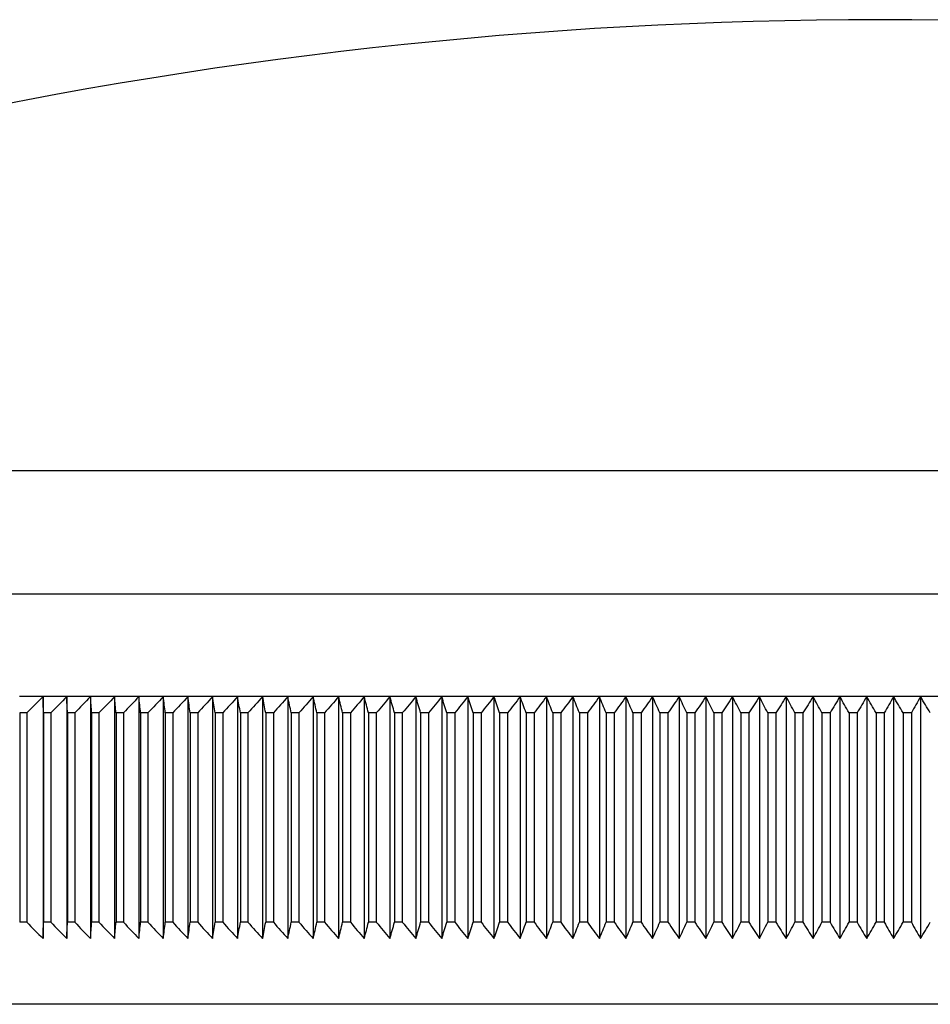
# Model space of a CAD drawing. Units: millimetres. Extents: x 5 to 292, y 5 to 205.
# Drawn here: x 47 to 58, y 109 to 121 of the extents above; entities that cross this region are included whole.
import ezdxf

# ---------------------------------------------------------------- set-up
doc = ezdxf.new("R2010")
doc.units = ezdxf.units.MM

msp = doc.modelspace()

# ---------------------------------------------------------------- linework, layer by layer
at = {"color": 7, "linetype": 'Continuous', "lineweight": 25}
for p, q in [((81.299, 115.321), (32.999, 115.321)), ((81.299, 113.821), (32.999, 113.821)), ((46.95, 112.571), (46.663, 112.571)), ((47.238, 112.571), (46.95, 112.571)), ((46.95, 112.571), (46.95, 109.621)), ((47.529, 112.571), (47.238, 112.571)), ((47.238, 112.571), (47.238, 109.621)), ((47.822, 112.571), (47.529, 112.571)), ((47.529, 112.571), (47.529, 109.621)), ((48.118, 112.571), (47.822, 112.571)), ((47.822, 112.571), (47.822, 109.621)), ((48.415, 112.571), (48.118, 112.571)), ((48.118, 112.571), (48.118, 109.621)), ((48.715, 112.571), (48.415, 112.571)), ((48.415, 112.571), (48.415, 109.621)), ((49.016, 112.571), (48.715, 112.571)), ((48.715, 112.571), (48.715, 109.621)), ((49.32, 112.571), (49.016, 112.571)), ((49.016, 112.571), (49.016, 109.621)), ((49.625, 112.571), (49.32, 112.571)), ((49.32, 112.571), (49.32, 109.621)), ((49.932, 112.571), (49.625, 112.571)), ((49.625, 112.571), (49.625, 109.621)), ((50.241, 112.571), (49.932, 112.571)), ((49.932, 112.571), (49.932, 109.621)), ((50.551, 112.571), (50.241, 112.571)), ((50.241, 112.571), (50.241, 109.621)), ((50.863, 112.571), (50.551, 112.571)), ((50.551, 112.571), (50.551, 109.621)), ((51.177, 112.571), (50.863, 112.571)), ((50.863, 112.571), (50.863, 109.621)), ((51.492, 112.571), (51.177, 112.571)), ((51.177, 112.571), (51.177, 109.621)), ((51.808, 112.571), (51.492, 112.571)), ((51.492, 112.571), (51.492, 109.621)), ((52.125, 112.571), (51.808, 112.571)), ((51.808, 112.571), (51.808, 109.621)), ((52.444, 112.571), (52.125, 112.571)), ((52.125, 112.571), (52.125, 109.621)), ((52.763, 112.571), (52.444, 112.571)), ((52.444, 112.571), (52.444, 109.621)), ((53.084, 112.571), (52.763, 112.571)), ((52.763, 112.571), (52.763, 109.621)), ((53.406, 112.571), (53.084, 112.571)), ((53.084, 112.571), (53.084, 109.621)), ((53.728, 112.571), (53.406, 112.571)), ((53.406, 112.571), (53.406, 109.621)), ((54.052, 112.571), (53.728, 112.571)), ((53.728, 112.571), (53.728, 109.621)), ((54.376, 112.571), (54.052, 112.571)), ((54.052, 112.571), (54.052, 109.621)), ((54.7, 112.571), (54.376, 112.571)), ((54.376, 112.571), (54.376, 109.621)), ((55.026, 112.571), (54.7, 112.571)), ((54.7, 112.571), (54.7, 109.621)), ((55.351, 112.571), (55.026, 112.571)), ((55.026, 112.571), (55.026, 109.621)), ((55.678, 112.571), (55.351, 112.571)), ((55.351, 112.571), (55.351, 109.621)), ((56.004, 112.571), (55.678, 112.571)), ((55.678, 112.571), (55.678, 109.621)), ((56.331, 112.571), (56.004, 112.571)), ((56.004, 112.571), (56.004, 109.621)), ((56.658, 112.571), (56.331, 112.571)), ((56.331, 112.571), (56.331, 109.621)), ((56.985, 112.571), (56.658, 112.571)), ((56.658, 112.571), (56.658, 109.621)), ((57.312, 112.571), (56.985, 112.571)), ((56.985, 112.571), (56.985, 109.621)), ((57.312, 112.571), (57.312, 109.621)), ((57.64, 112.571), (57.312, 112.571)), ((57.64, 112.571), (57.64, 109.621)), ((57.967, 112.571), (57.64, 112.571)), ((46.753, 112.371), (46.666, 112.371)), ((46.666, 112.371), (46.666, 109.821)), ((46.753, 112.371), (46.753, 109.821)), ((47.043, 112.371), (46.955, 112.371)), ((46.955, 112.371), (46.955, 109.821)), ((47.043, 112.371), (47.043, 109.821)), ((47.336, 112.371), (47.248, 112.371)), ((47.248, 112.371), (47.248, 109.821)), ((47.336, 112.371), (47.336, 109.821)), ((47.631, 112.371), (47.542, 112.371)), ((47.542, 112.371), (47.542, 109.821)), ((47.631, 112.371), (47.631, 109.821)), ((47.929, 112.371), (47.839, 112.371)), ((47.839, 112.371), (47.839, 109.821)), ((47.929, 112.371), (47.929, 109.821)), ((48.228, 112.371), (48.138, 112.371)), ((48.138, 112.371), (48.138, 109.821)), ((48.228, 112.371), (48.228, 109.821)), ((48.53, 112.371), (48.439, 112.371)), ((48.439, 112.371), (48.439, 109.821)), ((48.53, 112.371), (48.53, 109.821)), ((48.834, 112.371), (48.742, 112.371)), ((48.742, 112.371), (48.742, 109.821)), ((48.834, 112.371), (48.834, 109.821)), ((49.139, 112.371), (49.047, 112.371)), ((49.047, 112.371), (49.047, 109.821)), ((49.139, 112.371), (49.139, 109.821)), ((49.447, 112.371), (49.354, 112.371)), ((49.354, 112.371), (49.354, 109.821)), ((49.447, 112.371), (49.447, 109.821)), ((49.756, 112.371), (49.663, 112.371)), ((49.663, 112.371), (49.663, 109.821)), ((49.756, 112.371), (49.756, 109.821)), ((50.067, 112.371), (49.973, 112.371)), ((49.973, 112.371), (49.973, 109.821)), ((50.067, 112.371), (50.067, 109.821)), ((50.38, 112.371), (50.285, 112.371)), ((50.285, 112.371), (50.285, 109.821)), ((50.38, 112.371), (50.38, 109.821)), ((50.694, 112.371), (50.599, 112.371)), ((50.599, 112.371), (50.599, 109.821)), ((50.694, 112.371), (50.694, 109.821)), ((51.01, 112.371), (50.915, 112.371)), ((50.915, 112.371), (50.915, 109.821)), ((51.01, 112.371), (51.01, 109.821)), ((51.327, 112.371), (51.232, 112.371)), ((51.232, 112.371), (51.232, 109.821)), ((51.327, 112.371), (51.327, 109.821)), ((51.646, 112.371), (51.55, 112.371)), ((51.55, 112.371), (51.55, 109.821)), ((51.646, 112.371), (51.646, 109.821)), ((51.966, 112.371), (51.869, 112.371)), ((51.869, 112.371), (51.869, 109.821)), ((51.966, 112.371), (51.966, 109.821)), ((52.287, 112.371), (52.19, 112.371)), ((52.19, 112.371), (52.19, 109.821)), ((52.287, 112.371), (52.287, 109.821)), ((52.609, 112.371), (52.512, 112.371)), ((52.512, 112.371), (52.512, 109.821)), ((52.609, 112.371), (52.609, 109.821)), ((52.933, 112.371), (52.835, 112.371)), ((52.835, 112.371), (52.835, 109.821)), ((52.933, 112.371), (52.933, 109.821)), ((53.257, 112.371), (53.159, 112.371)), ((53.159, 112.371), (53.159, 109.821)), ((53.257, 112.371), (53.257, 109.821)), ((53.582, 112.371), (53.484, 112.371)), ((53.484, 112.371), (53.484, 109.821)), ((53.582, 112.371), (53.582, 109.821)), ((53.909, 112.371), (53.81, 112.371)), ((53.81, 112.371), (53.81, 109.821)), ((53.909, 112.371), (53.909, 109.821)), ((54.235, 112.371), (54.137, 112.371)), ((54.137, 112.371), (54.137, 109.821)), ((54.235, 112.371), (54.235, 109.821)), ((54.563, 112.371), (54.464, 112.371)), ((54.464, 112.371), (54.464, 109.821)), ((54.563, 112.371), (54.563, 109.821)), ((54.891, 112.371), (54.792, 112.371)), ((54.792, 112.371), (54.792, 109.821)), ((54.891, 112.371), (54.891, 109.821)), ((55.22, 112.371), (55.121, 112.371)), ((55.121, 112.371), (55.121, 109.821)), ((55.22, 112.371), (55.22, 109.821)), ((55.549, 112.371), (55.45, 112.371)), ((55.45, 112.371), (55.45, 109.821)), ((55.549, 112.371), (55.549, 109.821)), ((55.878, 112.371), (55.779, 112.371)), ((55.779, 112.371), (55.779, 109.821)), ((55.878, 112.371), (55.878, 109.821)), ((56.208, 112.371), (56.109, 112.371)), ((56.109, 112.371), (56.109, 109.821)), ((56.208, 112.371), (56.208, 109.821)), ((56.538, 112.371), (56.439, 112.371)), ((56.439, 112.371), (56.439, 109.821)), ((56.538, 112.371), (56.538, 109.821)), ((56.868, 112.371), (56.769, 112.371)), ((56.769, 112.371), (56.769, 109.821)), ((56.868, 112.371), (56.868, 109.821)), ((57.199, 112.371), (57.099, 112.371)), ((57.099, 112.371), (57.099, 109.821)), ((57.199, 112.371), (57.199, 109.821)), ((57.429, 112.371), (57.429, 109.821)), ((57.529, 112.371), (57.429, 112.371)), ((57.529, 112.371), (57.529, 109.821)), ((46.753, 109.821), (46.666, 109.821)), ((47.043, 109.821), (46.955, 109.821)), ((47.336, 109.821), (47.248, 109.821)), ((47.631, 109.821), (47.542, 109.821)), ((47.929, 109.821), (47.839, 109.821)), ((48.228, 109.821), (48.138, 109.821)), ((48.53, 109.821), (48.439, 109.821)), ((48.834, 109.821), (48.742, 109.821)), ((49.139, 109.821), (49.047, 109.821)), ((49.447, 109.821), (49.354, 109.821)), ((49.756, 109.821), (49.663, 109.821)), ((50.067, 109.821), (49.973, 109.821)), ((50.38, 109.821), (50.285, 109.821)), ((50.694, 109.821), (50.599, 109.821)), ((51.01, 109.821), (50.915, 109.821)), ((51.327, 109.821), (51.232, 109.821)), ((51.646, 109.821), (51.55, 109.821)), ((51.966, 109.821), (51.869, 109.821)), ((52.287, 109.821), (52.19, 109.821)), ((52.609, 109.821), (52.512, 109.821)), ((52.933, 109.821), (52.835, 109.821)), ((53.257, 109.821), (53.159, 109.821)), ((53.582, 109.821), (53.484, 109.821)), ((53.909, 109.821), (53.81, 109.821)), ((54.235, 109.821), (54.137, 109.821)), ((54.563, 109.821), (54.464, 109.821)), ((54.891, 109.821), (54.792, 109.821)), ((55.22, 109.821), (55.121, 109.821)), ((55.549, 109.821), (55.45, 109.821)), ((55.878, 109.821), (55.779, 109.821)), ((56.208, 109.821), (56.109, 109.821)), ((56.538, 109.821), (56.439, 109.821)), ((56.868, 109.821), (56.769, 109.821)), ((57.199, 109.821), (57.099, 109.821)), ((57.529, 109.821), (57.429, 109.821)), ((77.699, 108.821), (36.599, 108.821))]:
    msp.add_line(p, q, dxfattribs=at)
msp.add_arc((57.149, 65.05), 55.77, 64.3402, 115.6598, dxfattribs=at)
for points in [[(46.95, 112.571), (46.884, 112.504), (46.818, 112.437), (46.753, 112.371)], [(46.955, 112.371), (46.953, 112.437), (46.952, 112.504), (46.95, 112.571)], [(47.238, 112.571), (47.173, 112.504), (47.108, 112.437), (47.043, 112.371)], [(47.248, 112.371), (47.244, 112.437), (47.241, 112.504), (47.238, 112.571)], [(47.529, 112.571), (47.465, 112.504), (47.4, 112.437), (47.336, 112.371)], [(47.542, 112.371), (47.538, 112.437), (47.533, 112.504), (47.529, 112.571)], [(47.822, 112.571), (47.759, 112.504), (47.695, 112.437), (47.631, 112.371)], [(47.839, 112.371), (47.833, 112.437), (47.828, 112.504), (47.822, 112.571)], [(48.118, 112.571), (48.055, 112.504), (47.992, 112.437), (47.929, 112.371)], [(48.138, 112.371), (48.131, 112.437), (48.124, 112.504), (48.118, 112.571)], [(48.415, 112.571), (48.353, 112.504), (48.291, 112.437), (48.228, 112.371)], [(48.439, 112.371), (48.431, 112.437), (48.423, 112.504), (48.415, 112.571)], [(48.715, 112.571), (48.653, 112.504), (48.592, 112.437), (48.53, 112.371)], [(48.742, 112.371), (48.733, 112.437), (48.724, 112.504), (48.715, 112.571)], [(49.016, 112.571), (48.955, 112.504), (48.895, 112.437), (48.834, 112.371)], [(49.047, 112.371), (49.037, 112.437), (49.027, 112.504), (49.016, 112.571)], [(49.32, 112.571), (49.26, 112.504), (49.199, 112.437), (49.139, 112.371)], [(49.354, 112.371), (49.343, 112.437), (49.331, 112.504), (49.32, 112.571)], [(49.625, 112.571), (49.566, 112.504), (49.506, 112.437), (49.447, 112.371)], [(49.663, 112.371), (49.65, 112.437), (49.638, 112.504), (49.625, 112.571)], [(49.932, 112.571), (49.874, 112.504), (49.815, 112.437), (49.756, 112.371)], [(49.973, 112.371), (49.96, 112.437), (49.946, 112.504), (49.932, 112.571)], [(50.241, 112.571), (50.183, 112.504), (50.125, 112.437), (50.067, 112.371)], [(50.285, 112.371), (50.271, 112.437), (50.256, 112.504), (50.241, 112.571)], [(50.551, 112.571), (50.494, 112.504), (50.437, 112.437), (50.38, 112.371)], [(50.599, 112.371), (50.583, 112.437), (50.567, 112.504), (50.551, 112.571)], [(50.863, 112.571), (50.807, 112.504), (50.751, 112.437), (50.694, 112.371)], [(50.915, 112.371), (50.898, 112.437), (50.88, 112.504), (50.863, 112.571)], [(51.177, 112.571), (51.121, 112.504), (51.066, 112.437), (51.01, 112.371)], [(51.232, 112.371), (51.213, 112.437), (51.195, 112.504), (51.177, 112.571)], [(51.492, 112.571), (51.437, 112.504), (51.382, 112.437), (51.327, 112.371)], [(51.55, 112.371), (51.53, 112.437), (51.511, 112.504), (51.492, 112.571)], [(51.808, 112.571), (51.754, 112.504), (51.7, 112.437), (51.646, 112.371)], [(51.869, 112.371), (51.849, 112.437), (51.828, 112.504), (51.808, 112.571)], [(52.125, 112.571), (52.072, 112.504), (52.019, 112.437), (51.966, 112.371)], [(52.19, 112.371), (52.168, 112.437), (52.147, 112.504), (52.125, 112.571)], [(52.444, 112.571), (52.391, 112.504), (52.339, 112.437), (52.287, 112.371)], [(52.512, 112.371), (52.489, 112.437), (52.466, 112.504), (52.444, 112.571)], [(52.763, 112.571), (52.712, 112.504), (52.661, 112.437), (52.609, 112.371)], [(52.835, 112.371), (52.811, 112.437), (52.787, 112.504), (52.763, 112.571)], [(53.084, 112.571), (53.034, 112.504), (52.983, 112.437), (52.933, 112.371)], [(53.159, 112.371), (53.134, 112.437), (53.109, 112.504), (53.084, 112.571)], [(53.406, 112.571), (53.356, 112.504), (53.307, 112.437), (53.257, 112.371)], [(53.484, 112.371), (53.458, 112.437), (53.432, 112.504), (53.406, 112.571)], [(53.728, 112.571), (53.68, 112.504), (53.631, 112.437), (53.582, 112.371)], [(53.81, 112.371), (53.783, 112.437), (53.756, 112.504), (53.728, 112.571)], [(54.052, 112.571), (54.004, 112.504), (53.956, 112.437), (53.909, 112.371)], [(54.137, 112.371), (54.108, 112.437), (54.08, 112.504), (54.052, 112.571)], [(54.376, 112.571), (54.329, 112.504), (54.282, 112.437), (54.235, 112.371)], [(54.464, 112.371), (54.435, 112.437), (54.405, 112.504), (54.376, 112.571)], [(54.7, 112.571), (54.655, 112.504), (54.609, 112.437), (54.563, 112.371)], [(54.792, 112.371), (54.761, 112.437), (54.731, 112.504), (54.7, 112.571)], [(55.026, 112.571), (54.981, 112.504), (54.936, 112.437), (54.891, 112.371)], [(55.121, 112.371), (55.089, 112.437), (55.057, 112.504), (55.026, 112.571)], [(55.351, 112.571), (55.308, 112.504), (55.264, 112.437), (55.22, 112.371)], [(55.45, 112.371), (55.417, 112.437), (55.384, 112.504), (55.351, 112.571)], [(55.678, 112.571), (55.635, 112.504), (55.592, 112.437), (55.549, 112.371)], [(55.779, 112.371), (55.745, 112.437), (55.711, 112.504), (55.678, 112.571)], [(56.004, 112.571), (55.962, 112.504), (55.92, 112.437), (55.878, 112.371)], [(56.109, 112.371), (56.074, 112.437), (56.039, 112.504), (56.004, 112.571)], [(56.331, 112.571), (56.29, 112.504), (56.249, 112.437), (56.208, 112.371)], [(56.439, 112.371), (56.403, 112.437), (56.367, 112.504), (56.331, 112.571)], [(56.658, 112.571), (56.618, 112.504), (56.578, 112.437), (56.538, 112.371)], [(56.769, 112.371), (56.732, 112.437), (56.695, 112.504), (56.658, 112.571)], [(56.985, 112.571), (56.946, 112.504), (56.907, 112.437), (56.868, 112.371)], [(57.099, 112.371), (57.061, 112.437), (57.023, 112.504), (56.985, 112.571)], [(57.312, 112.571), (57.275, 112.504), (57.237, 112.437), (57.199, 112.371)], [(57.429, 112.371), (57.39, 112.437), (57.351, 112.504), (57.312, 112.571)], [(57.64, 112.571), (57.603, 112.504), (57.566, 112.437), (57.529, 112.371)], [(57.759, 112.371), (57.72, 112.437), (57.68, 112.504), (57.64, 112.571)], [(46.753, 109.821), (46.818, 109.754), (46.884, 109.687), (46.95, 109.621)], [(46.95, 109.621), (46.952, 109.687), (46.953, 109.754), (46.955, 109.821)], [(47.043, 109.821), (47.108, 109.754), (47.173, 109.687), (47.238, 109.621)], [(47.238, 109.621), (47.241, 109.687), (47.244, 109.754), (47.248, 109.821)], [(47.336, 109.821), (47.4, 109.754), (47.465, 109.687), (47.529, 109.621)], [(47.529, 109.621), (47.533, 109.687), (47.538, 109.754), (47.542, 109.821)], [(47.631, 109.821), (47.695, 109.754), (47.759, 109.687), (47.822, 109.621)], [(47.822, 109.621), (47.828, 109.687), (47.833, 109.754), (47.839, 109.821)], [(47.929, 109.821), (47.992, 109.754), (48.055, 109.687), (48.118, 109.621)], [(48.118, 109.621), (48.124, 109.687), (48.131, 109.754), (48.138, 109.821)], [(48.228, 109.821), (48.291, 109.754), (48.353, 109.687), (48.415, 109.621)], [(48.415, 109.621), (48.423, 109.687), (48.431, 109.754), (48.439, 109.821)], [(48.53, 109.821), (48.592, 109.754), (48.653, 109.687), (48.715, 109.621)], [(48.715, 109.621), (48.724, 109.687), (48.733, 109.754), (48.742, 109.821)], [(48.834, 109.821), (48.895, 109.754), (48.955, 109.687), (49.016, 109.621)], [(49.016, 109.621), (49.027, 109.687), (49.037, 109.754), (49.047, 109.821)], [(49.139, 109.821), (49.199, 109.754), (49.26, 109.687), (49.32, 109.621)], [(49.32, 109.621), (49.331, 109.687), (49.343, 109.754), (49.354, 109.821)], [(49.447, 109.821), (49.506, 109.754), (49.566, 109.687), (49.625, 109.621)], [(49.625, 109.621), (49.638, 109.687), (49.65, 109.754), (49.663, 109.821)], [(49.756, 109.821), (49.815, 109.754), (49.874, 109.687), (49.932, 109.621)], [(49.932, 109.621), (49.946, 109.687), (49.96, 109.754), (49.973, 109.821)], [(50.067, 109.821), (50.125, 109.754), (50.183, 109.687), (50.241, 109.621)], [(50.241, 109.621), (50.256, 109.687), (50.271, 109.754), (50.285, 109.821)], [(50.38, 109.821), (50.437, 109.754), (50.494, 109.687), (50.551, 109.621)], [(50.551, 109.621), (50.567, 109.687), (50.583, 109.754), (50.599, 109.821)], [(50.694, 109.821), (50.751, 109.754), (50.807, 109.687), (50.863, 109.621)], [(50.863, 109.621), (50.88, 109.687), (50.898, 109.754), (50.915, 109.821)], [(51.01, 109.821), (51.066, 109.754), (51.121, 109.687), (51.177, 109.621)], [(51.177, 109.621), (51.195, 109.687), (51.213, 109.754), (51.232, 109.821)], [(51.327, 109.821), (51.382, 109.754), (51.437, 109.687), (51.492, 109.621)], [(51.492, 109.621), (51.511, 109.687), (51.53, 109.754), (51.55, 109.821)], [(51.646, 109.821), (51.7, 109.754), (51.754, 109.687), (51.808, 109.621)], [(51.808, 109.621), (51.828, 109.687), (51.849, 109.754), (51.869, 109.821)], [(51.966, 109.821), (52.019, 109.754), (52.072, 109.687), (52.125, 109.621)], [(52.125, 109.621), (52.147, 109.687), (52.168, 109.754), (52.19, 109.821)], [(52.287, 109.821), (52.339, 109.754), (52.391, 109.687), (52.444, 109.621)], [(52.444, 109.621), (52.466, 109.687), (52.489, 109.754), (52.512, 109.821)], [(52.609, 109.821), (52.661, 109.754), (52.712, 109.687), (52.763, 109.621)], [(52.763, 109.621), (52.787, 109.687), (52.811, 109.754), (52.835, 109.821)], [(52.933, 109.821), (52.983, 109.754), (53.034, 109.687), (53.084, 109.621)], [(53.084, 109.621), (53.109, 109.687), (53.134, 109.754), (53.159, 109.821)], [(53.257, 109.821), (53.307, 109.754), (53.356, 109.687), (53.406, 109.621)], [(53.406, 109.621), (53.432, 109.687), (53.458, 109.754), (53.484, 109.821)], [(53.582, 109.821), (53.631, 109.754), (53.68, 109.687), (53.728, 109.621)], [(53.728, 109.621), (53.756, 109.687), (53.783, 109.754), (53.81, 109.821)], [(53.909, 109.821), (53.956, 109.754), (54.004, 109.687), (54.052, 109.621)], [(54.052, 109.621), (54.08, 109.687), (54.108, 109.754), (54.137, 109.821)], [(54.235, 109.821), (54.282, 109.754), (54.329, 109.687), (54.376, 109.621)], [(54.376, 109.621), (54.405, 109.687), (54.435, 109.754), (54.464, 109.821)], [(54.563, 109.821), (54.609, 109.754), (54.655, 109.687), (54.7, 109.621)], [(54.7, 109.621), (54.731, 109.687), (54.761, 109.754), (54.792, 109.821)], [(54.891, 109.821), (54.936, 109.754), (54.981, 109.687), (55.026, 109.621)], [(55.026, 109.621), (55.057, 109.687), (55.089, 109.754), (55.121, 109.821)], [(55.22, 109.821), (55.264, 109.754), (55.308, 109.687), (55.351, 109.621)], [(55.351, 109.621), (55.384, 109.687), (55.417, 109.754), (55.45, 109.821)], [(55.549, 109.821), (55.592, 109.754), (55.635, 109.687), (55.678, 109.621)], [(55.678, 109.621), (55.711, 109.687), (55.745, 109.754), (55.779, 109.821)], [(55.878, 109.821), (55.92, 109.754), (55.962, 109.687), (56.004, 109.621)], [(56.004, 109.621), (56.039, 109.687), (56.074, 109.754), (56.109, 109.821)], [(56.208, 109.821), (56.249, 109.754), (56.29, 109.687), (56.331, 109.621)], [(56.331, 109.621), (56.367, 109.687), (56.403, 109.754), (56.439, 109.821)], [(56.538, 109.821), (56.578, 109.754), (56.618, 109.687), (56.658, 109.621)], [(56.658, 109.621), (56.695, 109.687), (56.732, 109.754), (56.769, 109.821)], [(56.868, 109.821), (56.907, 109.754), (56.946, 109.687), (56.985, 109.621)], [(56.985, 109.621), (57.023, 109.687), (57.061, 109.754), (57.099, 109.821)], [(57.199, 109.821), (57.237, 109.754), (57.275, 109.687), (57.312, 109.621)], [(57.312, 109.621), (57.351, 109.687), (57.39, 109.754), (57.429, 109.821)], [(57.529, 109.821), (57.566, 109.754), (57.603, 109.687), (57.64, 109.621)], [(57.64, 109.621), (57.68, 109.687), (57.72, 109.754), (57.759, 109.821)]]:
    msp.add_open_spline(points, degree=3, dxfattribs=at)

doc.saveas('drawing.dxf')
